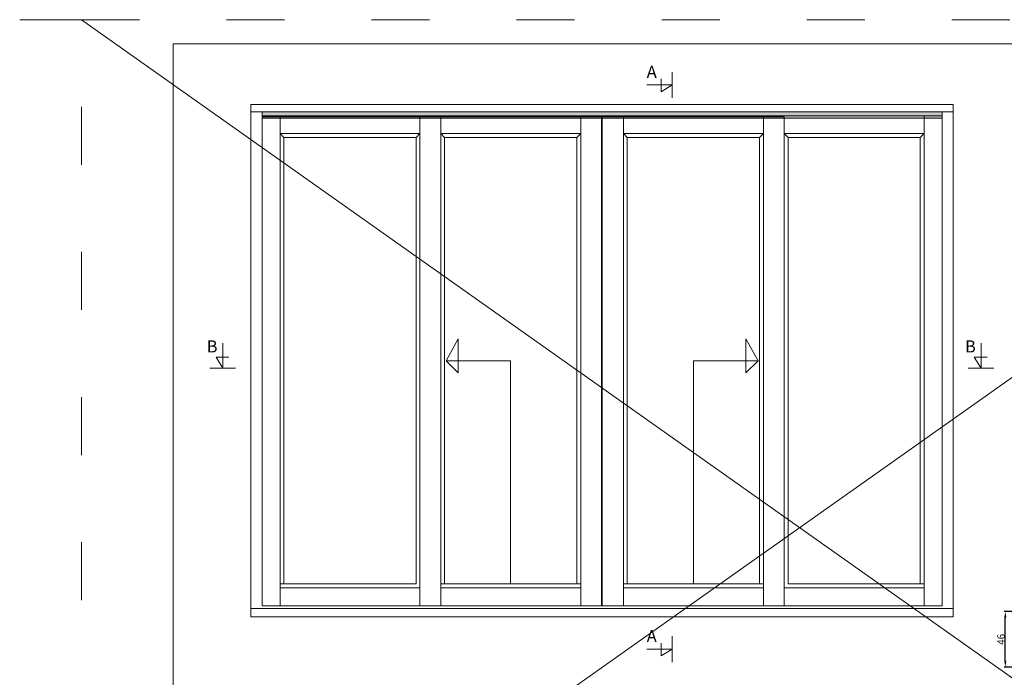
# Model space of a CAD drawing. Units: millimetres. Extents: x -7091 to 5208, y -3261 to -83.
# Drawn here: x -273 to -70, y -456 to -320 of the extents above; entities that cross this region are included whole.
import ezdxf

# ---------------------------------------------------------------- set-up
doc = ezdxf.new("R2010")
doc.units = ezdxf.units.MM
doc.linetypes.add('ACAD_ISO03W100', pattern=[30, 12, -18])
doc.layers.get('0').update_dxf_attribs({"lineweight": 0})
doc.layers.get('DEFPOINTS').update_dxf_attribs({"lineweight": 0})
for name, color, linetype, lineweight in [('01 TABLE', 250, 'Continuous', 13), ('02 MEASURES', 156, 'Continuous', 13), ('DIMENSIONER', 5, 'Continuous', 9)]:
    doc.layers.add(name, color=color, linetype=linetype, lineweight=lineweight)
doc.styles.add('M1x0.25', font='arial.ttf', dxfattribs={"height": 1.5})
doc.dimstyles.new('M1x0.25', dxfattribs={"dimscale": 0, "dimtxt": 1.5, "dimasz": 1.25, "dimexe": 0.25, "dimexo": 0.125, "dimgap": 0.125, "dimtad": 1, "dimdec": 0, "dimlfac": 4, "dimdsep": 46, "dimtxsty": 'M1x0.25', "dimcen": -1, "dimclrd": 256, "dimclre": 256, "dimclrt": 256, "dimazin": 2, "dimtfac": 1, "dimtdec": 0, "dimtmove": 0, "dimatfit": 3, "dimfxl": 1, "dimtolj": 1, "dimarcsym": 0})

# ---------------------------------------------------------------- blocks, each defined once
blk = doc.blocks.new('*D494')
at = {"layer": '02 MEASURES', "lineweight": -2}
for p, q in [((-55.83, -441.98), (-69.73, -441.98)), ((-69.48, -452.23), (-69.48, -443.23)), ((-55.83, -453.48), (-69.73, -453.48))]:
    blk.add_line(p, q, dxfattribs=at)
at = {"layer": '02 MEASURES'}
for points in [[(-69.27, -443.23), (-69.69, -443.23), (-69.48, -441.98)], [(-69.69, -452.23), (-69.27, -452.23), (-69.48, -453.48)]]:
    blk.add_solid(points, dxfattribs=at)
at = {"layer": 'DEFPOINTS', "color": 0}
for p in [(-69.48, -441.98), (-55.7, -441.98), (-55.7, -453.48)]:
    blk.add_point(p, dxfattribs=at)
at = {"layer": '02 MEASURES', "insert": (-70.37, -447.73), "char_height": 1.5, "attachment_point": 5, "rotation": 90, "style": 'M1x0.25'}
blk.add_mtext('\\A1;46', dxfattribs=at)

msp = doc.modelspace()

# ---------------------------------------------------------------- hatches: boundary and pattern name
h = msp.add_hatch(color=256)
h.paths.add_polyline_path([(-82.57, -339.49), (-82.57, -338.69), (-223.17, -338.69), (-223.17, -339.49)])
h.paths.add_polyline_path([(-186.22, -339.74), (-186.22, -339.49), (-223.17, -339.49), (-223.17, -339.74)])
h.paths.add_polyline_path([(-219.47, -340.03), (-219.47, -339.74), (-223.17, -339.74), (-223.17, -340.03)])
h.paths.add_polyline_path([(-190.52, -340.03), (-190.52, -339.74), (-219.47, -339.74), (-219.47, -340.03)])
h.paths.add_polyline_path([(-186.22, -340.03), (-186.22, -339.74), (-190.52, -339.74), (-190.52, -340.03)])
h.paths.add_polyline_path([(-157.27, -340.03), (-157.27, -339.74), (-186.22, -339.74), (-186.22, -340.03)])
h.paths.add_polyline_path([(-152.87, -339.74), (-152.87, -339.49), (-186.22, -339.49), (-186.22, -339.74)])
h.paths.add_polyline_path([(-148.47, -340.03), (-148.47, -339.74), (-152.87, -339.74), (-152.87, -340.03)])
h.paths.add_polyline_path([(-119.52, -339.74), (-119.52, -339.49), (-152.87, -339.49), (-152.87, -339.74)])
h.paths.add_polyline_path([(-152.97, -340.03), (-152.97, -339.74), (-157.27, -339.74), (-157.27, -340.03)])
h.paths.add_polyline_path([(-152.87, -340.03), (-152.87, -339.74), (-152.97, -339.74), (-152.97, -340.03)])
h.paths.add_polyline_path([(-119.52, -340.03), (-119.52, -339.74), (-148.47, -339.74), (-148.47, -340.03)])
h.paths.add_polyline_path([(-86.27, -340.03), (-86.27, -339.49), (-119.52, -339.49), (-119.52, -339.74), (-115.22, -339.74), (-115.22, -340.03)])
h.paths.add_polyline_path([(-82.57, -340.03), (-82.57, -339.49), (-86.27, -339.49), (-86.27, -340.03)])
h.paths.add_polyline_path([(-115.22, -340.03), (-115.22, -339.74), (-119.52, -339.74), (-119.52, -340.03)], flags=16)

# ---------------------------------------------------------------- linework, layer by layer
for p, q in [((-273.3, -319.64), (-260.54, -319.64)), ((36.46, -319.64), (-260.54, -529.64)), ((-260.54, -319.64), (36.46, -529.64)), ((-223.17, -338.69), (-82.57, -338.69)), ((-223.17, -340.03), (-223.17, -338.69)), ((-115.22, -339.74), (-223.17, -339.74)), ((-219.47, -339.74), (-219.47, -440.79)), ((-190.52, -339.74), (-190.52, -440.79)), ((-186.22, -339.49), (-186.22, -417.37)), ((-186.22, -339.49), (-186.22, -440.79)), ((-157.27, -437.09), (-157.27, -339.74)), ((-152.97, -339.74), (-152.97, -440.79)), ((-152.87, -339.49), (-152.87, -440.79)), ((-148.47, -437.09), (-148.47, -339.74)), ((-119.52, -339.49), (-119.52, -417.37)), ((-119.52, -339.49), (-119.52, -440.79)), ((-115.22, -339.74), (-115.22, -440.79)), ((-86.27, -339.49), (-86.27, -440.79)), ((-82.57, -340.03), (-82.57, -338.69)), ((-223.17, -340.03), (-82.57, -340.03)), ((-219.47, -343.19), (-219.47, -437.09)), ((-219.47, -343.19), (-194.34, -343.19)), ((-190.52, -343.19), (-219.47, -343.19)), ((-219.47, -343.19), (-218.67, -343.99)), ((-191.32, -343.99), (-218.67, -343.99)), ((-218.67, -343.99), (-218.67, -436.29)), ((-191.32, -343.99), (-190.52, -343.19)), ((-191.32, -436.29), (-191.32, -343.99)), ((-190.52, -437.09), (-190.52, -343.19)), ((-186.22, -343.19), (-157.27, -343.19)), ((-157.27, -343.19), (-186.22, -343.19)), ((-186.22, -343.19), (-186.22, -437.09)), ((-186.22, -343.19), (-185.42, -343.99)), ((-158.07, -343.99), (-185.42, -343.99)), ((-185.42, -343.99), (-185.42, -436.29)), ((-158.07, -343.99), (-157.27, -343.19)), ((-158.07, -436.29), (-158.07, -343.99)), ((-157.27, -343.19), (-157.27, -440.79)), ((-148.47, -343.19), (-148.47, -440.79)), ((-119.52, -343.19), (-148.47, -343.19)), ((-148.47, -343.19), (-119.52, -343.19)), ((-147.67, -343.99), (-148.47, -343.19)), ((-147.67, -436.29), (-147.67, -343.99)), ((-147.67, -343.99), (-120.32, -343.99)), ((-119.52, -343.19), (-120.32, -343.99)), ((-120.32, -343.99), (-120.32, -436.29)), ((-119.52, -343.19), (-119.52, -437.09)), ((-115.22, -437.09), (-115.22, -343.19)), ((-115.22, -343.19), (-86.27, -343.19)), ((-114.42, -343.99), (-115.22, -343.19)), ((-114.42, -436.29), (-114.42, -343.99)), ((-114.42, -343.99), (-87.07, -343.99)), ((-86.27, -343.19), (-111.4, -343.19)), ((-86.27, -343.19), (-87.07, -343.99)), ((-87.07, -343.99), (-87.07, -436.29)), ((-86.27, -343.19), (-86.27, -437.09)), ((-219.47, -436.29), (-191.32, -436.29)), ((-219.47, -437.09), (-194.15, -437.09)), ((-219.47, -437.09), (-190.52, -437.09)), ((-219.47, -437.09), (-194.15, -437.09)), ((-194.15, -436.29), (-191.32, -436.29)), ((-194.15, -437.09), (-190.52, -437.09)), ((-186.22, -436.29), (-157.27, -436.29)), ((-186.22, -437.09), (-157.27, -437.09)), ((-186.22, -437.09), (-157.27, -437.09)), ((-119.52, -436.29), (-148.47, -436.29)), ((-119.52, -437.09), (-148.47, -437.09)), ((-119.52, -437.09), (-148.47, -437.09)), ((-86.27, -437.09), (-115.22, -437.09)), ((-111.59, -437.09), (-115.22, -437.09)), ((-86.27, -436.29), (-114.42, -436.29)), ((-111.59, -436.29), (-114.42, -436.29)), ((-86.27, -437.09), (-111.59, -437.09)), ((-86.27, -437.09), (-111.59, -437.09))]:
    msp.add_line(p, q)
at = {"linetype": 'Continuous'}
for p, q in [((-80.27, -337.19), (-225.47, -337.19)), ((-225.47, -337.19), (-225.47, -443.09)), ((-80.27, -443.09), (-80.27, -337.19)), ((-80.27, -338.69), (-225.47, -338.69)), ((-225.47, -441.39), (-80.27, -441.39)), ((-225.47, -443.09), (-80.27, -443.09))]:
    msp.add_line(p, q, dxfattribs=at)
msp.add_lwpolyline([(-82.57, -440.79), (-82.57, -339.49), (-223.17, -339.49), (-223.17, -440.79)], close=True, dxfattribs=at)
at = {"layer": '01 TABLE', "color": 0, "ltscale": 7}
for p, q in [((-241.54, -524.64), (-241.54, -324.64)), ((-241.54, -324.64), (31.33, -324.64))]:
    msp.add_line(p, q, dxfattribs=at)
at = {"layer": 'DEFPOINTS', "linetype": 'ACAD_ISO03W100'}
for p, q in [((-260.54, -529.64), (-260.54, -319.64)), ((-260.54, -319.64), (36.46, -319.64))]:
    msp.add_line(p, q, dxfattribs=at)
at = {"layer": 'DIMENSIONER'}
for p, q in [((-140.66, -334.53), (-140.66, -331.86)), ((-138.39, -335.8), (-138.39, -330.48)), ((-138.39, -333.14), (-143.59, -333.14)), ((-138.39, -333.14), (-140.66, -334.53)), ((-231.31, -391.71), (-231.31, -386.5)), ((-74.5, -391.71), (-74.5, -386.5)), ((-231.31, -391.71), (-232.7, -389.43)), ((-232.7, -389.43), (-230.03, -389.43)), ((-74.5, -391.71), (-75.89, -389.43)), ((-75.89, -389.43), (-73.22, -389.43)), ((-233.97, -391.71), (-228.65, -391.71)), ((-77.17, -391.71), (-71.84, -391.71)), ((-138.39, -452.43), (-138.39, -447.1)), ((-138.39, -449.77), (-143.59, -449.77)), ((-140.66, -451.16), (-140.66, -448.49)), ((-138.39, -449.77), (-140.66, -451.16))]:
    msp.add_line(p, q, dxfattribs=at)
at = {"layer": 'DIMENSIONER', "color": 0}
for p, q in [((-185.12, -390.14), (-182.62, -385.64)), ((-182.62, -385.64), (-182.62, -392.64)), ((-120.62, -390.14), (-123.12, -385.64)), ((-123.12, -385.64), (-123.12, -392.64)), ((-171.8, -390.14), (-185.12, -390.14)), ((-185.12, -390.14), (-182.62, -392.64)), ((-171.8, -436.29), (-171.8, -390.14)), ((-133.95, -436.29), (-133.95, -390.14)), ((-133.95, -390.14), (-120.62, -390.14)), ((-120.62, -390.14), (-123.12, -392.64))]:
    msp.add_line(p, q, dxfattribs=at)
at = {"layer": 'DIMENSIONER', "const_width": 0.1}
for points in [[(-138.39, -335.8), (-138.39, -330.48)], [(-233.97, -391.71), (-228.65, -391.71)], [(-77.17, -391.71), (-71.84, -391.71)], [(-138.39, -452.43), (-138.39, -447.1)]]:
    msp.add_lwpolyline(points, dxfattribs=at)

# ---------------------------------------------------------------- texts
at = {"layer": 'DIMENSIONER', "char_height": 2.5, "width": 12.69, "attachment_point": 2}
for s, insert in [('{\\fTimes New Roman|b0|i0|c0|p18;A}', (-142.6, -329.17)), ('{\\fTimes New Roman|b0|i0|c0|p18;B}', (-233.51, -385.93)), ('{\\fTimes New Roman|b0|i0|c0|p18;B}', (-76.7, -385.93)), ('{\\fTimes New Roman|b0|i0|c0|p18;A}', (-142.6, -445.79))]:
    msp.add_mtext(s, dxfattribs=dict(at, insert=insert))

# ---------------------------------------------------------------- dimensions: what is measured, and where the dimension line sits
at = {"layer": '02 MEASURES'}
dim = msp.add_linear_dim(base=(-69.48, -441.98), p1=(-55.7, -453.48), p2=(-55.7, -441.98), angle=90, dimstyle='M1x0.25', override={"dimscale": 1}, dxfattribs=at)
dim.commit()
dim.dimension.update_dxf_attribs({"geometry": '*D494', "text_midpoint": (-70.37, -447.73)})

doc.saveas('drawing.dxf')
